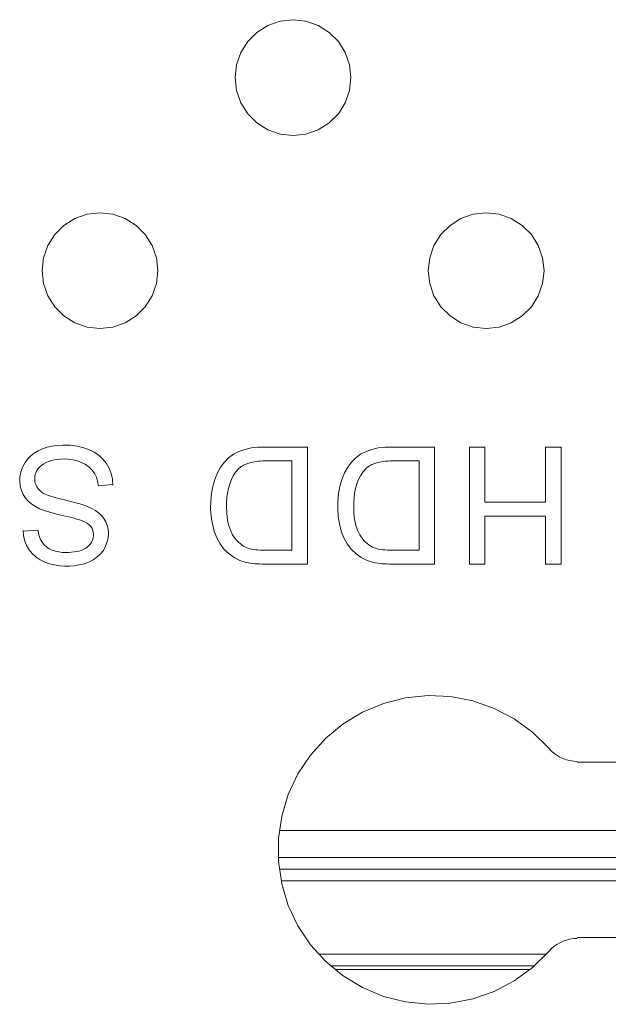
# Model space of a CAD drawing. Units: inches. Extents: x -1.5 to 20.9, y 0.5 to 11.2.
# Drawn here: x 13.3 to 13.6, y 3.8 to 4.2 of the extents above; entities that cross this region are included whole.
import ezdxf

# ---------------------------------------------------------------- set-up
doc = ezdxf.new("R2010")
doc.units = ezdxf.units.IN
doc.header["$MEASUREMENT"] = 0
doc.layers.add('Layer 1', color=7, linetype='Continuous', lineweight=0)

msp = doc.modelspace()

# ---------------------------------------------------------------- linework, layer by layer
at = {"layer": 'Layer 1', "color": 18, "lineweight": 18, "true_color": 0x010101}
for p, q in [((13.41064, 4.0451), (13.40745, 4.04504)), ((13.41064, 4.0451), (13.42921, 4.0451)), ((13.42921, 4.0451), (13.42921, 3.99365)), ((13.46654, 4.0451), (13.46334, 4.04504)), ((13.46654, 4.0451), (13.4851, 4.0451)), ((13.4851, 4.0451), (13.4851, 3.99365)), ((13.50043, 4.0451), (13.50725, 4.0451)), ((13.50043, 3.99365), (13.50043, 4.0451)), ((13.50725, 4.0451), (13.50725, 4.02085)), ((13.53398, 4.0451), (13.5408, 4.0451)), ((13.53398, 4.02085), (13.53398, 4.0451)), ((13.5408, 4.0451), (13.5408, 3.99365)), ((13.4224, 4.03902), (13.41142, 4.03902)), ((13.4224, 3.99972), (13.4224, 4.03902)), ((13.4783, 4.03902), (13.46732, 4.03902)), ((13.4783, 3.99972), (13.4783, 4.03902)), ((13.34368, 4.02857), (13.33726, 4.028)), ((13.32343, 4.02161), (13.32238, 4.02187)), ((13.50725, 4.02085), (13.53398, 4.02085)), ((13.53398, 4.01478), (13.50725, 4.01478)), ((13.50725, 4.01478), (13.50725, 3.99365)), ((13.53398, 3.99365), (13.53398, 4.01478)), ((13.30427, 4.00814), (13.3108, 4.00863)), ((13.40367, 4.0005), (13.40278, 4.00077)), ((13.45957, 4.0005), (13.45868, 4.00077)), ((13.39703, 3.99648), (13.39956, 3.99524)), ((13.41159, 3.99972), (13.4224, 3.99972)), ((13.45293, 3.99648), (13.45545, 3.99524)), ((13.46748, 3.99972), (13.4783, 3.99972)), ((13.39956, 3.99524), (13.40233, 3.99439)), ((13.42921, 3.99365), (13.41149, 3.99365)), ((13.45545, 3.99524), (13.45822, 3.99439)), ((13.4851, 3.99365), (13.46739, 3.99365)), ((13.50725, 3.99365), (13.50043, 3.99365)), ((13.5408, 3.99365), (13.53398, 3.99365)), ((13.54779, 3.90653), (13.58355, 3.90653)), ((13.4169, 3.87647), (13.64772, 3.87647)), ((13.41647, 3.86459), (13.64772, 3.86459)), ((13.4169, 3.85949), (13.64772, 3.85949)), ((13.64772, 3.8544), (13.41768, 3.8544)), ((13.58355, 3.82943), (13.54779, 3.82943)), ((13.43422, 3.82214), (13.53422, 3.82214)), ((13.52898, 3.81705), (13.43942, 3.81705)), ((13.52696, 3.81535), (13.44137, 3.81535))]:
    msp.add_line(p, q, dxfattribs=at)
for points in [[(13.44838, 4.20753), (13.44774, 4.2132), (13.44586, 4.21858), (13.44283, 4.22341), (13.43879, 4.22744), (13.43397, 4.23048), (13.42858, 4.23236), (13.42292, 4.233), (13.41725, 4.23236), (13.41187, 4.23048), (13.40704, 4.22744), (13.40301, 4.22341), (13.39997, 4.21858), (13.39809, 4.2132), (13.39745, 4.20753), (13.39809, 4.20187), (13.39997, 4.19648), (13.40301, 4.19166), (13.40704, 4.18762), (13.41187, 4.18459), (13.41725, 4.18271), (13.42292, 4.18207), (13.42858, 4.18271), (13.43397, 4.18459), (13.43879, 4.18762), (13.44283, 4.19166), (13.44586, 4.19648), (13.44774, 4.20187), (13.44838, 4.20753)], [(13.36349, 4.12265), (13.36286, 4.12831), (13.36097, 4.1337), (13.35794, 4.13852), (13.35391, 4.14256), (13.34908, 4.14559), (13.34369, 4.14747), (13.33803, 4.14811), (13.33236, 4.14747), (13.32698, 4.14559), (13.32215, 4.14256), (13.31812, 4.13852), (13.31508, 4.1337), (13.3132, 4.12831), (13.31256, 4.12265), (13.3132, 4.11698), (13.31508, 4.1116), (13.31812, 4.10677), (13.32215, 4.10274), (13.32698, 4.0997), (13.33236, 4.09782), (13.33803, 4.09718), (13.34369, 4.09782), (13.34908, 4.0997), (13.35391, 4.10274), (13.35794, 4.10677), (13.36097, 4.1116), (13.36286, 4.11698), (13.36349, 4.12265)], [(13.53327, 4.12265), (13.53263, 4.12831), (13.53075, 4.1337), (13.52771, 4.13852), (13.52368, 4.14256), (13.51885, 4.14559), (13.51347, 4.14747), (13.5078, 4.14811), (13.50214, 4.14747), (13.49675, 4.14559), (13.49193, 4.14256), (13.48789, 4.13852), (13.48486, 4.1337), (13.48298, 4.12831), (13.48234, 4.12265), (13.48298, 4.11698), (13.48486, 4.1116), (13.48789, 4.10677), (13.49193, 4.10274), (13.49675, 4.0997), (13.50214, 4.09782), (13.5078, 4.09718), (13.51347, 4.09782), (13.51885, 4.0997), (13.52368, 4.10274), (13.52771, 4.10677), (13.53075, 4.1116), (13.53263, 4.11698), (13.53327, 4.12265)], [(13.32174, 4.04597), (13.31932, 4.04586), (13.31703, 4.04556), (13.31486, 4.04506), (13.31279, 4.04436), (13.31084, 4.04346), (13.30909, 4.0424), (13.30756, 4.0412), (13.30622, 4.03983), (13.30508, 4.0383)], [(13.34374, 4.02828), (13.34347, 4.03097), (13.3429, 4.03346), (13.34202, 4.03576), (13.34082, 4.03788), (13.33932, 4.03982), (13.33753, 4.0415), (13.33545, 4.0429), (13.33309, 4.04406), (13.33054, 4.04494), (13.3278, 4.04555), (13.32487, 4.0459), (13.32174, 4.04597)], [(13.40745, 4.04504), (13.40446, 4.04469), (13.40168, 4.04404), (13.3991, 4.04312)], [(13.46334, 4.04504), (13.46036, 4.04469), (13.45758, 4.04404), (13.455, 4.04312)], [(13.31532, 4.02387), (13.31398, 4.02438), (13.31279, 4.02503), (13.31175, 4.02583), (13.31084, 4.0268), (13.31007, 4.02792), (13.30956, 4.02912), (13.30932, 4.03043), (13.30932, 4.03183), (13.30958, 4.03317), (13.31011, 4.03445), (13.31089, 4.03568), (13.31185, 4.03675), (13.31299, 4.03762), (13.3143, 4.03833), (13.31572, 4.0389), (13.31724, 4.03935), (13.31887, 4.03965), (13.32057, 4.03982), (13.32236, 4.03987), (13.32422, 4.03979), (13.3261, 4.03951), (13.32803, 4.03902), (13.32997, 4.03834)], [(13.3991, 4.04312), (13.39672, 4.04191), (13.39459, 4.04036), (13.3927, 4.03845)], [(13.40343, 4.03808), (13.40425, 4.03831), (13.40508, 4.03851), (13.40594, 4.03867), (13.40682, 4.03879), (13.40772, 4.03888), (13.40863, 4.03894), (13.40954, 4.03899), (13.41048, 4.03902), (13.41142, 4.03902)], [(13.455, 4.04312), (13.45262, 4.04191), (13.45049, 4.04036), (13.4486, 4.03845)], [(13.45932, 4.03808), (13.46014, 4.03831), (13.46098, 4.03851), (13.46184, 4.03867), (13.46272, 4.03879), (13.46361, 4.03888), (13.46452, 4.03894), (13.46544, 4.03899), (13.46637, 4.03902), (13.46732, 4.03902)], [(13.30508, 4.0383), (13.304, 4.0362), (13.30325, 4.03412), (13.30281, 4.03207), (13.30272, 4.03001), (13.30295, 4.02798), (13.30346, 4.02607), (13.30425, 4.02431), (13.30532, 4.02268), (13.30659, 4.02123), (13.30803, 4.01997), (13.30967, 4.0189), (13.3115, 4.018)], [(13.32997, 4.03834), (13.33172, 4.03744), (13.33326, 4.03628), (13.33462, 4.0349), (13.3357, 4.0334), (13.33647, 4.03182), (13.33696, 4.03011), (13.33718, 4.02828)], [(13.3927, 4.03845), (13.39104, 4.03622), (13.38965, 4.03371), (13.38851, 4.03089), (13.38762, 4.02781), (13.38701, 4.02462), (13.3867, 4.02131)], [(13.39634, 4.00658), (13.3955, 4.00834), (13.39482, 4.01018), (13.3943, 4.01212), (13.39395, 4.01417), (13.39376, 4.01631), (13.39369, 4.01846), (13.39371, 4.02062), (13.39383, 4.02278), (13.3941, 4.02489), (13.39452, 4.02695), (13.39507, 4.02897), (13.39578, 4.03083), (13.39664, 4.0325), (13.39765, 4.03403), (13.39881, 4.0354)], [(13.39881, 4.0354), (13.39923, 4.03579), (13.39967, 4.03615), (13.40014, 4.03649), (13.40063, 4.03681), (13.40115, 4.03711), (13.4017, 4.03739), (13.40225, 4.03764), (13.40283, 4.03787), (13.40343, 4.03808)], [(13.4486, 4.03845), (13.44694, 4.03622), (13.44555, 4.03371), (13.4444, 4.03089), (13.44352, 4.02781), (13.44291, 4.02462), (13.44259, 4.02131)], [(13.45223, 4.00658), (13.45139, 4.00834), (13.45071, 4.01018), (13.45019, 4.01212), (13.44985, 4.01417), (13.44966, 4.01631), (13.44959, 4.01846), (13.4496, 4.02062), (13.44973, 4.02278), (13.45, 4.02489), (13.45041, 4.02695), (13.45097, 4.02897), (13.45167, 4.03083), (13.45253, 4.0325), (13.45355, 4.03403), (13.45471, 4.0354)], [(13.45471, 4.0354), (13.45513, 4.03579), (13.45557, 4.03615), (13.45603, 4.03649), (13.45653, 4.03681), (13.45705, 4.03711), (13.45759, 4.03739), (13.45815, 4.03764), (13.45873, 4.03787), (13.45932, 4.03808)], [(13.32238, 4.02187), (13.3203, 4.0224), (13.31928, 4.02266), (13.31827, 4.02294), (13.31728, 4.02323), (13.31629, 4.02354), (13.31532, 4.02387)], [(13.3115, 4.018), (13.31268, 4.01754), (13.31388, 4.01711), (13.3151, 4.01671), (13.31635, 4.01634), (13.31763, 4.016), (13.31892, 4.01567), (13.32023, 4.01534), (13.32155, 4.01502), (13.3229, 4.01472)], [(13.33442, 4.01814), (13.33341, 4.0186), (13.33238, 4.01904), (13.33132, 4.01943), (13.33024, 4.0198), (13.32912, 4.02013), (13.32799, 4.02045), (13.32684, 4.02076), (13.32567, 4.02107), (13.32343, 4.02161)], [(13.33951, 3.99967), (13.34049, 4.00158), (13.34119, 4.00345), (13.34161, 4.00529), (13.34173, 4.00712), (13.34157, 4.00893), (13.34118, 4.01062), (13.34054, 4.0122), (13.33968, 4.01367), (13.33862, 4.01501), (13.3374, 4.01619), (13.336, 4.01724), (13.33442, 4.01814)], [(13.3867, 4.02131), (13.38666, 4.01788), (13.38691, 4.01455), (13.38743, 4.0113), (13.38824, 4.00814), (13.38938, 4.00523), (13.39087, 4.00256), (13.39269, 4.00013), (13.39475, 3.99809), (13.39703, 3.99648)], [(13.44259, 4.02131), (13.44255, 4.01788), (13.4428, 4.01455), (13.44333, 4.0113), (13.44414, 4.00814), (13.44528, 4.00523), (13.44677, 4.00256), (13.44859, 4.00013), (13.45065, 3.99809), (13.45293, 3.99648)], [(13.3229, 4.01472), (13.32419, 4.01442), (13.32545, 4.0141), (13.32668, 4.01377), (13.32788, 4.01343), (13.32906, 4.01308), (13.33018, 4.01267), (13.33123, 4.01219), (13.33223, 4.01165), (13.33316, 4.01105)], [(13.33316, 4.01105), (13.33383, 4.01034), (13.33437, 4.00958), (13.33476, 4.00877), (13.33503, 4.00789), (13.33515, 4.00696), (13.33515, 4.00604), (13.33501, 4.00512), (13.33474, 4.0042), (13.33434, 4.00333), (13.3338, 4.00252), (13.33314, 4.00175), (13.33233, 4.00104)], [(13.30421, 4.00839), (13.30444, 4.00605), (13.30497, 4.00386), (13.30578, 4.00183), (13.30691, 3.99991), (13.30833, 3.99816), (13.30995, 3.99665), (13.31178, 3.99545), (13.31381, 3.99451), (13.3159, 3.99378), (13.31803, 3.99325), (13.32021, 3.99294), (13.3224, 3.99279), (13.32459, 3.99278), (13.32679, 3.99294), (13.32893, 3.99328), (13.33104, 3.99381), (13.3331, 3.99453), (13.33498, 3.99547), (13.33666, 3.99664), (13.33817, 3.99805), (13.33951, 3.99967)], [(13.32333, 3.99877), (13.32159, 3.9988), (13.31996, 3.99898), (13.31844, 3.99931), (13.31699, 3.99978), (13.31566, 4.0004), (13.31447, 4.00118), (13.31346, 4.00215), (13.3126, 4.00327), (13.3119, 4.00447), (13.31139, 4.0057), (13.31104, 4.00701), (13.31086, 4.00839)], [(13.40278, 4.00077), (13.40196, 4.00114), (13.40115, 4.00158), (13.40038, 4.00209), (13.39961, 4.00268), (13.39888, 4.00335), (13.39818, 4.00408), (13.39752, 4.00485), (13.39691, 4.00569), (13.39634, 4.00658)], [(13.45868, 4.00077), (13.45785, 4.00114), (13.45705, 4.00158), (13.45627, 4.00209), (13.45551, 4.00268), (13.45477, 4.00335), (13.45408, 4.00408), (13.45342, 4.00485), (13.45281, 4.00569), (13.45223, 4.00658)], [(13.33233, 4.00104), (13.33154, 4.0005), (13.33068, 4.00005), (13.32977, 3.99966), (13.32878, 3.99936), (13.32773, 3.99914), (13.32666, 3.99897), (13.32557, 3.99885), (13.32446, 3.99878), (13.32333, 3.99877)], [(13.40649, 3.99996), (13.40552, 4.00009), (13.40458, 4.00027), (13.40367, 4.0005)], [(13.46239, 3.99996), (13.46142, 4.00009), (13.46048, 4.00027), (13.45957, 4.0005)], [(13.41159, 3.99972), (13.41054, 3.99972), (13.4095, 3.99975), (13.40848, 3.9998), (13.40748, 3.99987), (13.40649, 3.99996)], [(13.46748, 3.99972), (13.46643, 3.99972), (13.4654, 3.99975), (13.46438, 3.9998), (13.46338, 3.99987), (13.46239, 3.99996)], [(13.40233, 3.99439), (13.40329, 3.9942), (13.40426, 3.99404), (13.40526, 3.99391), (13.40626, 3.99382), (13.40729, 3.99375), (13.40832, 3.99371), (13.40937, 3.99367), (13.41042, 3.99365), (13.41149, 3.99365)], [(13.45822, 3.99439), (13.45918, 3.9942), (13.46016, 3.99404), (13.46115, 3.99391), (13.46216, 3.99382), (13.46319, 3.99375), (13.46422, 3.99371), (13.46527, 3.99367), (13.46632, 3.99365), (13.46739, 3.99365)], [(13.53533, 3.91268), (13.52824, 3.91968), (13.5202, 3.92557), (13.51139, 3.93022), (13.50199, 3.93352), (13.49221, 3.93542), (13.48225, 3.93586), (13.47234, 3.93485), (13.46268, 3.93239), (13.45349, 3.92855), (13.44496, 3.9234), (13.43727, 3.91706), (13.43059, 3.90967), (13.42507, 3.90137), (13.42082, 3.89236), (13.41794, 3.88282), (13.41648, 3.87297), (13.41648, 3.863), (13.41794, 3.85314), (13.42082, 3.84361), (13.42507, 3.83459), (13.43059, 3.8263), (13.43727, 3.8189), (13.44496, 3.81256), (13.45349, 3.80742), (13.46268, 3.80357), (13.47234, 3.80112), (13.48225, 3.8001), (13.4922, 3.80054), (13.50199, 3.80244), (13.51139, 3.80575), (13.5202, 3.8104), (13.52824, 3.81628), (13.53533, 3.82328)], [(13.5478, 3.90688), (13.5462, 3.90698), (13.54466, 3.90723), (13.54315, 3.90762), (13.54167, 3.90815), (13.54024, 3.90881), (13.53889, 3.9096), (13.53762, 3.91051), (13.53644, 3.91153), (13.53533, 3.91268)], [(13.53533, 3.82328), (13.53644, 3.82443), (13.53762, 3.82546), (13.53889, 3.82636), (13.54024, 3.82715), (13.54167, 3.82782), (13.54315, 3.82835), (13.54466, 3.82873), (13.5462, 3.82898), (13.5478, 3.82909)]]:
    msp.add_lwpolyline(points, dxfattribs=at)

doc.saveas('drawing.dxf')
